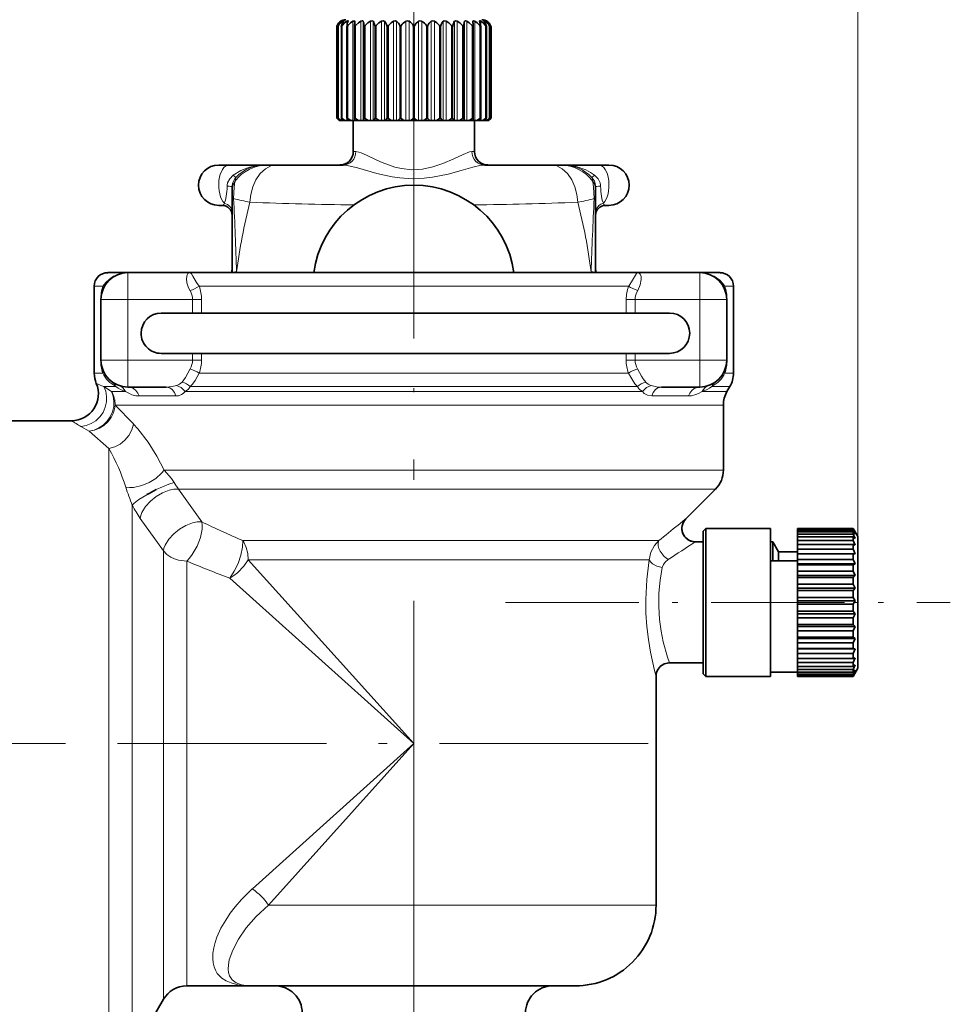
# Model space of a CAD drawing. Extents: x 0 to 420, y 0 to 297.
# Drawn here: x 216 to 239, y 181 to 205 of the extents above; entities that cross this region are included whole.
import ezdxf

# ---------------------------------------------------------------- set-up
doc = ezdxf.new("R2010")
doc.units = 0
doc.linetypes.add('DASHDOT', pattern=[18.5, 12, -3, 0.5, -3])

msp = doc.modelspace()

# ---------------------------------------------------------------- linework, layer by layer
at = {"color": 7, "lineweight": 13}
for p, q in [((236.902, 192.228), (236.902, 247.103)), ((224.003, 202.578), (224.003, 204.883)), ((224.035, 202.578), (224.035, 204.883)), ((224.092, 204.982), (224.092, 204.988)), ((224.124, 202.578), (224.124, 204.883)), ((224.14, 204.959), (224.14, 204.988)), ((224.241, 202.528), (224.241, 204.988)), ((224.267, 202.578), (224.267, 204.883)), ((224.393, 202.528), (224.393, 204.988)), ((224.46, 202.578), (224.46, 204.883)), ((224.591, 202.528), (224.591, 204.988)), ((224.648, 202.528), (224.648, 204.988)), ((224.667, 202.578), (224.667, 204.883)), ((224.696, 202.578), (224.696, 204.883)), ((224.829, 202.528), (224.829, 204.988)), ((224.895, 202.528), (224.895, 204.988)), ((224.936, 202.578), (224.936, 204.883)), ((224.969, 202.578), (224.969, 204.883)), ((225.099, 202.528), (225.099, 204.988)), ((225.172, 202.528), (225.172, 204.988)), ((225.234, 202.578), (225.234, 204.883)), ((225.271, 202.578), (225.271, 204.883)), ((225.394, 202.528), (225.394, 204.988)), ((225.472, 202.528), (225.472, 204.988)), ((225.553, 202.578), (225.553, 204.883)), ((225.591, 202.578), (225.591, 204.883)), ((225.704, 202.528), (225.704, 204.988)), ((225.784, 202.528), (225.784, 204.988)), ((225.883, 202.578), (225.883, 204.883)), ((225.921, 202.578), (225.921, 204.883)), ((226.02, 202.528), (226.02, 204.988)), ((226.1, 202.528), (226.1, 204.988)), ((226.213, 202.578), (226.213, 204.883)), ((226.251, 202.578), (226.251, 204.883)), ((226.333, 202.528), (226.333, 204.988)), ((226.41, 202.528), (226.41, 204.988)), ((226.534, 202.578), (226.534, 204.883)), ((226.57, 202.578), (226.57, 204.883)), ((226.632, 202.528), (226.632, 204.988)), ((226.705, 202.528), (226.705, 204.988)), ((226.835, 202.578), (226.835, 204.883)), ((226.868, 202.578), (226.868, 204.883)), ((226.91, 202.528), (226.91, 204.988)), ((226.975, 202.528), (226.975, 204.988)), ((227.108, 202.578), (227.108, 204.883)), ((227.138, 202.578), (227.138, 204.883)), ((227.156, 202.528), (227.156, 204.988)), ((227.213, 202.528), (227.213, 204.988)), ((227.345, 202.578), (227.345, 204.883)), ((227.411, 202.528), (227.411, 204.988)), ((227.537, 202.578), (227.537, 204.883)), ((227.563, 202.528), (227.563, 204.988)), ((227.664, 204.959), (227.664, 204.988)), ((227.68, 202.578), (227.68, 204.883)), ((227.712, 204.982), (227.712, 204.988)), ((227.769, 202.578), (227.769, 204.883)), ((227.801, 202.578), (227.801, 204.883)), ((224.467, 201.762), (224.402, 201.762)), ((227.402, 201.762), (227.337, 201.762)), ((221.277, 200.903), (221.278, 200.928)), ((221.402, 200.89), (221.403, 200.912)), ((230.402, 200.89), (230.401, 200.912)), ((230.527, 200.903), (230.526, 200.928)), ((221.511, 198.762), (221.511, 198.782)), ((230.294, 198.782), (230.293, 198.762)), ((218.819, 198.095), (218.819, 198.762)), ((232.985, 198.095), (232.985, 198.762)), ((218.199, 198.428), (217.985, 198.428)), ((231.222, 198.428), (220.581, 198.428)), ((233.819, 198.428), (233.604, 198.428)), ((218.145, 198.095), (218.152, 198.095)), ((218.145, 196.595), (218.145, 198.095)), ((218.819, 198.095), (218.152, 198.095)), ((220.422, 198.095), (218.819, 198.095)), ((218.819, 198.095), (218.819, 196.595)), ((220.643, 198.095), (220.422, 198.095)), ((220.422, 198.095), (220.422, 197.762)), ((220.643, 198.095), (220.643, 197.762)), ((231.161, 198.095), (231.383, 198.095)), ((231.161, 197.762), (231.161, 198.095)), ((232.985, 198.095), (231.383, 198.095)), ((231.383, 197.762), (231.383, 198.095)), ((232.985, 196.595), (232.985, 198.095)), ((232.985, 198.095), (233.652, 198.095)), ((233.659, 198.095), (233.652, 198.095)), ((233.659, 198.095), (233.659, 196.595)), ((218.145, 196.595), (218.152, 196.595)), ((218.819, 196.595), (218.152, 196.595)), ((218.819, 196.595), (220.422, 196.595)), ((218.819, 196.595), (218.819, 195.928)), ((220.422, 196.762), (220.422, 196.595)), ((220.643, 196.595), (220.422, 196.595)), ((220.643, 196.762), (220.643, 196.595)), ((231.161, 196.595), (231.161, 196.762)), ((231.161, 196.595), (231.383, 196.595)), ((231.383, 196.595), (231.383, 196.762)), ((231.383, 196.595), (232.985, 196.595)), ((232.985, 196.595), (233.652, 196.595)), ((232.985, 196.595), (232.985, 195.928)), ((233.659, 196.595), (233.652, 196.595)), ((217.985, 196.274), (218.195, 196.274)), ((220.586, 196.274), (231.218, 196.274)), ((233.608, 196.274), (233.819, 196.274)), ((218.223, 195.94), (218.519, 195.94)), ((218.416, 195.817), (218.223, 195.94)), ((220.365, 195.94), (231.439, 195.94)), ((233.284, 195.94), (233.729, 195.94)), ((218.758, 195.817), (218.416, 195.817)), ((220.009, 195.707), (219.096, 195.707)), ((231.568, 195.817), (220.236, 195.817)), ((232.708, 195.707), (231.795, 195.707)), ((233.658, 195.817), (233.048, 195.817)), ((233.569, 195.483), (218.502, 195.483)), ((218.955, 195.013), (218.502, 195.483)), ((217.859, 194.838), (217.657, 194.952)), ((218.351, 194.404), (217.859, 194.838)), ((218.351, 194.404), (218.351, 179.095)), ((219.718, 193.871), (233.569, 193.871)), ((220.07, 193.4), (233.374, 193.4)), ((220.647, 192.59), (220.07, 193.4)), ((218.928, 192.999), (218.928, 179.428)), ((219.698, 191.867), (219.124, 192.674)), ((232.446, 192.511), (232.615, 192.646)), ((232.615, 192.646), (232.638, 192.664)), ((231.97, 192.123), (221.667, 192.123)), ((219.698, 180.762), (219.698, 191.867)), ((220.275, 181.095), (220.275, 191.615)), ((225.902, 187.095), (221.801, 191.652)), ((231.732, 191.652), (221.801, 191.652)), ((225.902, 187.095), (221.345, 191.196)), ((221.902, 183.495), (225.902, 187.095)), ((222.302, 183.095), (225.902, 187.095)), ((231.902, 183.095), (222.301, 183.095))]:
    msp.add_line(p, q, dxfattribs=at)
at = {"color": 7, "linetype": 'DASHDOT', "lineweight": 13}
for p, q in [((225.902, 209.13), (225.902, 165.617)), ((217.101, 187.095), (116.952, 187.095))]:
    msp.add_line(p, q, dxfattribs=at)
at = {"color": 7, "lineweight": 35}
for p, q in [((224.099, 204.988), (224.109, 204.997)), ((224.275, 204.988), (224.277, 204.993)), ((224.435, 204.879), (224.435, 204.883)), ((224.435, 202.579), (224.435, 204.879)), ((224.673, 204.844), (224.696, 204.883)), ((224.946, 204.844), (224.969, 204.883)), ((225.248, 204.844), (225.271, 204.883)), ((225.57, 204.844), (225.591, 204.883)), ((225.902, 204.844), (225.883, 204.883)), ((225.902, 204.844), (225.921, 204.883)), ((226.234, 204.844), (226.213, 204.883)), ((226.556, 204.844), (226.534, 204.883)), ((226.858, 204.844), (226.835, 204.883)), ((227.131, 204.844), (227.108, 204.883)), ((227.37, 204.879), (227.369, 204.883)), ((227.37, 202.579), (227.37, 204.879)), ((227.527, 204.993), (227.529, 204.988)), ((227.695, 204.997), (227.705, 204.988)), ((223.991, 202.59), (223.991, 204.844)), ((224.02, 202.59), (224.02, 204.844)), ((224.106, 202.59), (224.106, 204.844)), ((224.247, 204.844), (224.246, 204.859)), ((224.246, 202.586), (224.246, 204.859)), ((224.247, 202.59), (224.247, 204.844)), ((224.438, 202.59), (224.438, 204.844)), ((224.673, 202.59), (224.673, 204.844)), ((224.946, 202.59), (224.946, 204.844)), ((225.248, 202.59), (225.248, 204.844)), ((225.57, 202.59), (225.57, 204.844)), ((225.902, 202.59), (225.902, 204.844)), ((226.234, 202.59), (226.234, 204.844)), ((226.556, 202.59), (226.556, 204.844)), ((226.858, 202.59), (226.858, 204.844)), ((227.131, 202.59), (227.131, 204.844)), ((227.366, 202.59), (227.366, 204.844)), ((227.557, 204.844), (227.558, 204.859)), ((227.557, 202.59), (227.557, 204.844)), ((227.558, 202.586), (227.558, 204.859)), ((227.698, 202.59), (227.698, 204.844)), ((227.785, 202.59), (227.785, 204.844)), ((227.814, 202.59), (227.814, 204.844)), ((223.991, 202.59), (224.003, 202.578)), ((224.052, 202.528), (223.991, 202.59)), ((224.054, 202.528), (224.003, 202.578)), ((224.02, 202.59), (224.035, 202.578)), ((224.02, 202.59), (224.028, 202.578)), ((224.069, 202.528), (224.028, 202.578)), ((224.095, 202.528), (224.035, 202.578)), ((224.054, 202.528), (224.052, 202.528)), ((224.054, 202.528), (224.069, 202.528)), ((224.095, 202.528), (224.069, 202.528)), ((224.095, 202.528), (224.14, 202.528)), ((224.106, 202.59), (224.124, 202.578)), ((224.139, 202.528), (224.111, 202.578)), ((224.191, 202.528), (224.124, 202.578)), ((224.191, 202.528), (224.139, 202.528)), ((224.191, 202.528), (224.241, 202.528)), ((224.264, 202.528), (224.241, 202.528)), ((224.247, 202.59), (224.246, 202.586)), ((224.246, 202.586), (224.248, 202.578)), ((224.255, 202.555), (224.248, 202.578)), ((224.263, 202.528), (224.255, 202.555)), ((224.279, 202.528), (224.263, 202.528)), ((224.339, 202.528), (224.267, 202.578)), ((224.339, 202.528), (224.279, 202.528)), ((224.339, 202.528), (224.393, 202.528)), ((224.438, 202.528), (224.393, 202.528)), ((224.402, 201.762), (224.402, 202.528)), ((224.438, 202.528), (224.435, 202.578)), ((224.535, 202.528), (224.438, 202.528)), ((224.535, 202.528), (224.46, 202.578)), ((224.535, 202.528), (224.591, 202.528)), ((224.648, 202.528), (224.591, 202.528)), ((224.656, 202.528), (224.648, 202.528)), ((224.656, 202.528), (224.667, 202.578)), ((224.772, 202.528), (224.656, 202.528)), ((224.772, 202.528), (224.696, 202.578)), ((224.772, 202.528), (224.829, 202.528)), ((224.895, 202.528), (224.829, 202.528)), ((224.912, 202.528), (224.895, 202.528)), ((224.912, 202.528), (224.936, 202.578)), ((225.043, 202.528), (224.912, 202.528)), ((225.043, 202.528), (224.969, 202.578)), ((225.043, 202.528), (225.099, 202.528)), ((225.172, 202.528), (225.099, 202.528)), ((225.199, 202.528), (225.172, 202.528)), ((225.199, 202.528), (225.234, 202.578)), ((225.341, 202.528), (225.199, 202.528)), ((225.341, 202.528), (225.271, 202.578)), ((225.341, 202.528), (225.394, 202.528)), ((225.472, 202.528), (225.394, 202.528)), ((225.507, 202.528), (225.472, 202.528)), ((225.507, 202.528), (225.553, 202.578)), ((225.656, 202.528), (225.507, 202.528)), ((225.656, 202.528), (225.591, 202.578)), ((225.656, 202.528), (225.704, 202.528)), ((225.784, 202.528), (225.704, 202.528)), ((225.826, 202.528), (225.784, 202.528)), ((225.826, 202.528), (225.883, 202.578)), ((225.978, 202.528), (225.826, 202.528)), ((225.978, 202.528), (225.921, 202.578)), ((225.978, 202.528), (226.02, 202.528)), ((226.1, 202.528), (226.02, 202.528)), ((226.149, 202.528), (226.1, 202.528)), ((226.149, 202.528), (226.213, 202.578)), ((226.298, 202.528), (226.149, 202.528)), ((226.298, 202.528), (226.251, 202.578)), ((226.298, 202.528), (226.333, 202.528)), ((226.41, 202.528), (226.333, 202.528)), ((226.463, 202.528), (226.41, 202.528)), ((226.463, 202.528), (226.534, 202.578)), ((226.605, 202.528), (226.463, 202.528)), ((226.605, 202.528), (226.57, 202.578)), ((226.605, 202.528), (226.632, 202.528)), ((226.705, 202.528), (226.632, 202.528)), ((226.761, 202.528), (226.705, 202.528)), ((226.761, 202.528), (226.835, 202.578)), ((226.892, 202.528), (226.761, 202.528)), ((226.892, 202.528), (226.868, 202.578)), ((226.892, 202.528), (226.91, 202.528)), ((226.975, 202.528), (226.91, 202.528)), ((227.032, 202.528), (226.975, 202.528)), ((227.032, 202.528), (227.108, 202.578)), ((227.148, 202.528), (227.032, 202.528)), ((227.148, 202.528), (227.138, 202.578)), ((227.148, 202.528), (227.156, 202.528)), ((227.213, 202.528), (227.156, 202.528)), ((227.27, 202.528), (227.213, 202.528)), ((227.27, 202.528), (227.345, 202.578)), ((227.367, 202.528), (227.27, 202.528)), ((227.367, 202.528), (227.369, 202.578)), ((227.411, 202.528), (227.367, 202.528)), ((227.402, 201.762), (227.402, 202.528)), ((227.465, 202.528), (227.411, 202.528)), ((227.465, 202.528), (227.537, 202.578)), ((227.541, 202.528), (227.465, 202.528)), ((227.541, 202.528), (227.557, 202.578)), ((227.563, 202.528), (227.541, 202.528)), ((227.557, 202.59), (227.558, 202.586)), ((227.558, 202.586), (227.557, 202.578)), ((227.613, 202.528), (227.563, 202.528)), ((227.613, 202.528), (227.68, 202.578)), ((227.665, 202.528), (227.613, 202.528)), ((227.709, 202.528), (227.664, 202.528)), ((227.665, 202.528), (227.694, 202.578)), ((227.698, 202.59), (227.68, 202.578)), ((227.709, 202.528), (227.769, 202.578)), ((227.736, 202.528), (227.709, 202.528)), ((227.736, 202.528), (227.776, 202.578)), ((227.751, 202.528), (227.736, 202.528)), ((227.751, 202.528), (227.801, 202.578)), ((227.752, 202.528), (227.751, 202.528)), ((227.752, 202.528), (227.814, 202.59)), ((227.785, 202.59), (227.769, 202.578)), ((227.785, 202.59), (227.776, 202.578)), ((227.814, 202.59), (227.801, 202.578)), ((221.319, 201.428), (221.069, 201.428)), ((221.319, 201.428), (222.207, 201.428)), ((222.207, 201.428), (222.272, 201.428)), ((222.272, 201.428), (222.503, 201.428)), ((222.503, 201.428), (224.148, 201.428)), ((227.656, 201.428), (229.301, 201.428)), ((229.301, 201.428), (229.532, 201.428)), ((229.532, 201.428), (229.597, 201.428)), ((230.485, 201.428), (229.597, 201.428)), ((230.735, 201.428), (230.485, 201.428)), ((221.402, 200.89), (221.402, 200.822)), ((221.402, 200.54), (221.402, 200.822)), ((230.402, 200.822), (230.402, 200.89)), ((230.402, 200.54), (230.402, 200.822)), ((221.402, 198.768), (221.402, 200.54)), ((230.402, 200.54), (230.402, 198.768)), ((221.069, 200.428), (221.152, 200.428)), ((230.735, 200.428), (230.652, 200.428)), ((218.319, 198.762), (218.818, 198.762)), ((220.351, 198.762), (218.819, 198.762)), ((220.351, 198.762), (231.453, 198.762)), ((221.402, 198.762), (221.402, 198.768)), ((230.402, 198.768), (230.402, 198.762)), ((232.985, 198.762), (231.454, 198.762)), ((232.985, 198.762), (233.485, 198.762)), ((217.985, 198.428), (217.985, 196.274)), ((233.819, 198.428), (233.819, 196.274)), ((218.152, 198.095), (218.152, 196.595)), ((233.652, 196.595), (233.652, 198.095)), ((219.646, 197.762), (219.67, 197.762)), ((219.67, 197.762), (221.822, 197.762)), ((221.822, 197.762), (230.083, 197.762)), ((230.083, 197.762), (232.235, 197.762)), ((219.646, 196.762), (219.67, 196.762)), ((219.67, 196.762), (221.822, 196.762)), ((221.822, 196.762), (230.083, 196.762)), ((230.083, 196.762), (232.235, 196.762)), ((218.447, 196.041), (218.481, 196.02)), ((218.819, 195.928), (219.769, 195.928)), ((232.036, 195.928), (232.985, 195.928)), ((233.324, 196.02), (233.358, 196.042)), ((233.729, 195.94), (233.658, 195.817)), ((233.569, 195.483), (233.569, 193.871)), ((217.421, 195.095), (214.443, 195.095)), ((233.374, 193.4), (232.638, 192.664)), ((233.069, 192.362), (233.135, 192.428)), ((233.069, 192.162), (233.069, 192.362)), ((233.135, 192.221), (233.135, 192.428)), ((233.135, 192.428), (234.735, 192.428)), ((233.135, 188.762), (233.135, 192.221)), ((234.735, 192.221), (234.735, 192.428)), ((234.735, 188.762), (234.735, 192.221)), ((235.402, 192.427), (235.402, 192.428)), ((235.402, 192.428), (236.787, 192.428)), ((235.402, 192.427), (236.787, 192.427)), ((235.402, 192.416), (235.402, 192.427)), ((235.402, 192.416), (236.787, 192.416)), ((235.402, 192.387), (235.402, 192.416)), ((236.787, 192.387), (235.402, 192.387)), ((235.402, 192.345), (235.402, 192.387)), ((235.402, 192.345), (236.787, 192.345)), ((235.402, 192.285), (235.402, 192.345)), ((235.402, 192.285), (236.787, 192.285)), ((235.402, 192.215), (235.402, 192.285)), ((235.402, 192.215), (236.787, 192.215)), ((235.402, 192.126), (235.402, 192.215)), ((236.787, 192.427), (236.787, 192.428)), ((236.902, 192.228), (236.787, 192.428)), ((236.835, 192.34), (236.787, 192.427)), ((236.835, 192.34), (236.787, 192.416)), ((236.787, 192.387), (236.787, 192.416)), ((236.835, 192.287), (236.787, 192.387)), ((236.835, 192.287), (236.787, 192.345)), ((236.787, 192.285), (236.787, 192.345)), ((236.835, 192.176), (236.787, 192.285)), ((236.794, 192.209), (236.787, 192.215)), ((236.787, 192.126), (236.787, 192.215)), ((236.835, 192.176), (236.794, 192.209)), ((236.902, 192.043), (236.902, 192.228)), ((232.874, 192.095), (233.069, 192.095)), ((233.069, 188.828), (233.069, 192.162)), ((234.735, 192.095), (234.791, 192.095)), ((234.791, 191.622), (234.791, 192.095)), ((234.791, 192.095), (234.935, 191.845)), ((235.402, 192.126), (236.787, 192.126)), ((235.402, 192.03), (235.402, 192.126)), ((235.402, 192.03), (236.787, 192.03)), ((235.402, 191.914), (235.402, 192.03)), ((236.835, 192.012), (236.787, 192.126)), ((236.835, 192.012), (236.787, 192.03)), ((236.787, 191.914), (236.787, 192.03)), ((236.902, 188.962), (236.902, 192.043)), ((234.935, 191.622), (234.935, 191.845)), ((234.935, 191.845), (235.002, 191.845)), ((235.002, 191.845), (235.402, 191.845)), ((235.402, 191.914), (236.787, 191.914)), ((235.402, 191.799), (235.402, 191.914)), ((236.835, 191.799), (235.402, 191.799)), ((235.402, 191.799), (235.402, 191.796)), ((235.402, 191.796), (236.787, 191.796)), ((235.402, 191.658), (235.402, 191.796)), ((236.835, 191.799), (236.787, 191.914)), ((236.835, 191.799), (236.787, 191.796)), ((236.787, 191.658), (236.787, 191.796)), ((234.735, 191.622), (235.402, 191.622)), ((235.402, 191.658), (236.787, 191.658)), ((235.402, 191.545), (235.402, 191.658)), ((236.835, 191.545), (235.402, 191.545)), ((235.402, 191.545), (235.402, 191.521)), ((235.402, 191.521), (236.787, 191.521)), ((235.402, 191.365), (235.402, 191.521)), ((236.835, 191.545), (236.787, 191.658)), ((236.835, 191.545), (236.787, 191.521)), ((236.787, 191.365), (236.787, 191.521)), ((235.402, 191.365), (236.787, 191.365)), ((235.402, 191.259), (235.402, 191.365)), ((236.835, 191.259), (235.402, 191.259)), ((235.402, 191.259), (235.402, 191.214)), ((236.835, 191.259), (236.787, 191.365)), ((236.835, 191.259), (236.787, 191.214)), ((235.402, 191.214), (236.787, 191.214)), ((235.402, 191.046), (235.402, 191.214)), ((235.402, 191.046), (236.787, 191.046)), ((235.402, 190.95), (235.402, 191.046)), ((236.787, 191.046), (236.787, 191.214)), ((236.835, 190.95), (236.787, 191.046)), ((236.835, 190.95), (235.402, 190.95)), ((235.402, 190.95), (235.402, 190.887)), ((235.402, 190.887), (236.787, 190.887)), ((235.402, 190.712), (235.402, 190.887)), ((236.835, 190.95), (236.787, 190.887)), ((236.787, 190.712), (236.787, 190.887)), ((235.402, 190.712), (236.787, 190.712)), ((235.402, 190.629), (235.402, 190.712)), ((236.835, 190.629), (235.402, 190.629)), ((235.402, 190.629), (235.402, 190.549)), ((235.402, 190.549), (236.787, 190.549)), ((235.402, 190.374), (235.402, 190.549)), ((236.835, 190.629), (236.787, 190.712)), ((236.835, 190.629), (236.787, 190.549)), ((236.787, 190.374), (236.787, 190.549)), ((235.402, 190.374), (236.787, 190.374)), ((235.402, 190.307), (235.402, 190.374)), ((236.835, 190.307), (235.402, 190.307)), ((235.402, 190.307), (235.402, 190.213)), ((236.835, 190.307), (236.787, 190.374)), ((236.835, 190.307), (236.787, 190.213)), ((235.402, 190.213), (236.787, 190.213)), ((235.402, 190.043), (235.402, 190.213)), ((235.402, 190.043), (236.787, 190.043)), ((235.402, 189.995), (235.402, 190.043)), ((236.787, 190.043), (236.787, 190.213)), ((236.835, 189.995), (236.787, 190.043)), ((236.835, 189.995), (235.402, 189.995)), ((235.402, 189.995), (235.402, 189.89)), ((235.402, 189.89), (236.787, 189.89)), ((235.402, 189.732), (235.402, 189.89)), ((236.835, 189.995), (236.787, 189.89)), ((236.787, 189.732), (236.787, 189.89)), ((235.402, 189.732), (236.787, 189.732)), ((235.402, 189.703), (235.402, 189.732)), ((236.835, 189.703), (235.402, 189.703)), ((235.402, 189.703), (235.402, 189.591)), ((235.402, 189.591), (236.787, 189.591)), ((235.402, 189.449), (235.402, 189.591)), ((236.835, 189.703), (236.787, 189.732)), ((236.835, 189.703), (236.787, 189.591)), ((236.787, 189.449), (236.787, 189.591)), ((235.402, 189.449), (236.787, 189.449)), ((235.402, 189.441), (235.402, 189.449)), ((236.835, 189.441), (235.402, 189.441)), ((235.402, 189.441), (235.402, 189.326)), ((235.402, 189.326), (236.787, 189.326)), ((235.402, 189.206), (235.402, 189.326)), ((236.835, 189.441), (236.787, 189.449)), ((236.835, 189.441), (236.787, 189.326)), ((236.787, 189.206), (236.787, 189.326)), ((232.235, 189.095), (232.224, 189.095)), ((232.235, 189.095), (233.069, 189.095)), ((235.402, 189.206), (236.787, 189.206)), ((235.402, 189.206), (235.402, 189.105)), ((235.402, 189.105), (236.787, 189.105)), ((235.402, 189.009), (235.402, 189.105)), ((236.835, 189.219), (236.787, 189.206)), ((236.835, 189.219), (236.787, 189.105)), ((236.787, 189.009), (236.787, 189.105)), ((236.835, 189.044), (236.787, 189.009)), ((236.835, 189.044), (236.787, 188.934)), ((233.069, 188.828), (233.135, 188.762)), ((234.735, 188.862), (235.402, 188.862)), ((235.402, 189.009), (236.787, 189.009)), ((235.402, 189.009), (235.402, 188.934)), ((235.402, 188.934), (236.787, 188.934)), ((235.402, 188.867), (235.402, 188.934)), ((235.402, 188.867), (236.787, 188.867)), ((235.402, 188.867), (235.402, 188.82)), ((235.402, 188.82), (236.787, 188.82)), ((235.402, 188.784), (235.402, 188.82)), ((235.402, 188.784), (236.787, 188.784)), ((235.402, 188.784), (235.402, 188.766)), ((236.902, 188.962), (236.787, 188.762)), ((236.787, 188.867), (236.787, 188.934)), ((236.835, 188.921), (236.787, 188.867)), ((236.835, 188.921), (236.787, 188.82)), ((236.835, 188.856), (236.787, 188.784)), ((236.835, 188.856), (236.787, 188.766)), ((236.787, 188.784), (236.787, 188.82)), ((231.902, 188.762), (231.902, 183.095)), ((233.135, 188.762), (234.735, 188.762)), ((235.402, 188.766), (236.787, 188.766)), ((235.402, 188.762), (235.402, 188.766)), ((235.402, 188.762), (236.787, 188.762)), ((236.787, 188.762), (236.787, 188.766)), ((221.902, 181.095), (220.275, 181.095)), ((221.902, 181.095), (229.902, 181.095)), ((219.698, 180.762), (218.928, 179.428))]:
    msp.add_line(p, q, dxfattribs=at)
at = {"color": 7, "linetype": 'DASHDOT', "lineweight": 13, "ltscale": 0.048095}
for p, q in [((218.658, 198.095), (220.582, 198.095)), ((231.222, 198.095), (233.146, 198.095))]:
    msp.add_line(p, q, dxfattribs=at)
at = {"color": 7, "linetype": 'DASHDOT', "lineweight": 13, "ltscale": 0.045}
msp.add_line((218.819, 196.445), (218.819, 198.245), dxfattribs=at)
at = {"color": 7, "linetype": 'DASHDOT', "lineweight": 13, "ltscale": 0.045005}
msp.add_line((232.985, 198.245), (232.985, 196.445), dxfattribs=at)
at = {"color": 7, "linetype": 'DASHDOT', "lineweight": 13, "ltscale": 0.048094}
msp.add_line((220.582, 196.595), (218.658, 196.595), dxfattribs=at)
at = {"color": 7, "linetype": 'DASHDOT', "lineweight": 13, "ltscale": 0.048099}
msp.add_line((233.146, 196.595), (231.222, 196.595), dxfattribs=at)
at = {"color": 7, "linetype": 'DASHDOT', "lineweight": 13, "ltscale": 0.003708}
msp.add_line((225.902, 195.804), (225.902, 195.953), dxfattribs=at)
at = {"color": 7, "linetype": 'DASHDOT', "lineweight": 13, "ltscale": 0.27547}
msp.add_line((228.17, 190.595), (239.189, 190.595), dxfattribs=at)
at = {"color": 7, "linetype": 'DASHDOT', "lineweight": 13, "ltscale": 0.003469}
msp.add_line((236.914, 190.595), (236.775, 190.595), dxfattribs=at)
at = {"color": 7, "linetype": 'DASHDOT', "lineweight": 13, "ltscale": 0.430874}
msp.add_line((231.706, 187.095), (214.471, 187.095), dxfattribs=at)
at = {"color": 7, "lineweight": 35}
for points in [[(224.124, 204.883), (224.186, 204.954), (224.241, 204.988)], [(224.166, 204.995), (224.165, 204.996), (224.165, 204.997), (224.163, 204.997), (224.159, 204.996), (224.14, 204.988)], [(224.277, 204.993), (224.276, 204.995), (224.275, 204.996), (224.271, 204.997), (224.263, 204.996), (224.241, 204.988)], [(224.267, 204.883), (224.334, 204.954), (224.393, 204.988)], [(224.44, 204.988), (224.439, 204.992), (224.438, 204.994), (224.435, 204.996), (224.429, 204.997), (224.413, 204.995), (224.393, 204.988)], [(224.46, 204.883), (224.529, 204.954), (224.591, 204.988)], [(224.648, 204.988), (224.643, 204.994), (224.635, 204.997), (224.625, 204.997), (224.591, 204.988)], [(224.696, 204.883), (224.766, 204.954), (224.829, 204.988)], [(224.895, 204.988), (224.89, 204.992), (224.877, 204.996), (224.846, 204.994), (224.829, 204.988)], [(224.969, 204.883), (225.038, 204.954), (225.099, 204.988)], [(225.172, 204.988), (225.166, 204.992), (225.149, 204.996), (225.099, 204.988)], [(225.271, 204.883), (225.336, 204.954), (225.394, 204.988)], [(225.472, 204.988), (225.462, 204.993), (225.437, 204.997), (225.394, 204.988)], [(225.784, 204.988), (225.77, 204.994), (225.737, 204.997), (225.704, 204.988)], [(226.1, 204.988), (226.05, 204.997), (226.02, 204.988)], [(226.41, 204.988), (226.36, 204.997), (226.333, 204.988)], [(226.534, 204.883), (226.469, 204.954), (226.41, 204.988)], [(226.705, 204.988), (226.655, 204.996), (226.638, 204.992), (226.632, 204.988)], [(226.835, 204.883), (226.767, 204.954), (226.705, 204.988)], [(226.975, 204.988), (226.938, 204.997), (226.921, 204.995), (226.912, 204.991), (226.91, 204.988)], [(227.108, 204.883), (227.038, 204.954), (226.975, 204.988)], [(227.213, 204.988), (227.182, 204.996), (227.169, 204.996), (227.161, 204.994), (227.156, 204.988)], [(227.345, 204.883), (227.275, 204.954), (227.213, 204.988)], [(227.411, 204.988), (227.383, 204.996), (227.372, 204.996), (227.368, 204.995), (227.365, 204.992), (227.365, 204.988)], [(227.537, 204.883), (227.471, 204.954), (227.411, 204.988)], [(227.563, 204.988), (227.542, 204.996), (227.533, 204.997), (227.529, 204.996), (227.528, 204.995), (227.527, 204.993)], [(227.68, 204.883), (227.618, 204.954), (227.563, 204.988)], [(227.664, 204.988), (227.647, 204.996), (227.641, 204.997), (227.639, 204.997), (227.639, 204.996), (227.639, 204.995)]]:
    msp.add_lwpolyline(points, dxfattribs=at)
at = {"color": 7, "lineweight": 13}
for points in [[(224.467, 201.762), (224.537, 201.748), (224.594, 201.728), (224.727, 201.669), (224.981, 201.55), (225.121, 201.489), (225.434, 201.379), (225.599, 201.34), (225.856, 201.311), (226.114, 201.325), (226.374, 201.38), (226.621, 201.464)], [(226.621, 201.464), (226.889, 201.581), (227.122, 201.69), (227.278, 201.752), (227.337, 201.762)], [(221.425, 201.174), (221.617, 201.293), (221.827, 201.375), (222.045, 201.419), (222.207, 201.428)], [(221.843, 200.506), (221.865, 200.699), (221.914, 200.886), (221.989, 201.059), (222.094, 201.215), (222.227, 201.337), (222.36, 201.405), (222.503, 201.428)], [(224.148, 201.428), (224.251, 201.418), (224.505, 201.356), (224.989, 201.221), (225.362, 201.139), (225.555, 201.111), (225.857, 201.09), (226.16, 201.101), (226.362, 201.126), (226.751, 201.205)], [(226.751, 201.205), (227.074, 201.292), (227.365, 201.374), (227.571, 201.421), (227.656, 201.428)], [(229.962, 200.506), (229.939, 200.699), (229.89, 200.886), (229.815, 201.059), (229.71, 201.215), (229.577, 201.337), (229.444, 201.405), (229.301, 201.428)], [(229.597, 201.428), (229.761, 201.419), (229.923, 201.389), (230.161, 201.305), (230.274, 201.245), (230.379, 201.174)], [(221.425, 201.174), (221.341, 201.088), (221.289, 200.984), (221.278, 200.928)], [(221.437, 200.596), (221.452, 200.881), (221.467, 201.019)], [(230.367, 200.596), (230.352, 200.881), (230.337, 201.019)], [(230.379, 201.174), (230.463, 201.088), (230.515, 200.984), (230.526, 200.928)], [(221.152, 200.428), (221.174, 200.432), (221.193, 200.448), (221.208, 200.48)], [(230.402, 200.256), (230.422, 200.347), (230.48, 200.423), (230.534, 200.459), (230.597, 200.48)], [(230.652, 200.428), (230.63, 200.432), (230.611, 200.448), (230.597, 200.48)], [(218.2, 198.428), (218.271, 198.519), (218.362, 198.604), (218.465, 198.673), (218.583, 198.724), (218.698, 198.752), (218.819, 198.762)], [(220.35, 198.762), (220.326, 198.755), (220.304, 198.737), (220.287, 198.706), (220.27, 198.62), (220.281, 198.51), (220.309, 198.414), (220.357, 198.317)], [(220.35, 198.762), (220.358, 198.76), (220.374, 198.751), (220.391, 198.734), (220.428, 198.677), (220.52, 198.518), (220.581, 198.428)], [(231.224, 198.428), (231.32, 198.577), (231.39, 198.7), (231.42, 198.742), (231.434, 198.754), (231.454, 198.762)], [(231.448, 198.317), (231.51, 198.459), (231.534, 198.593), (231.529, 198.666), (231.51, 198.722), (231.494, 198.744), (231.475, 198.757), (231.454, 198.762)], [(232.985, 198.762), (233.169, 198.739), (233.337, 198.674), (233.477, 198.575), (233.547, 198.503), (233.604, 198.428)], [(220.361, 196.381), (220.243, 196.164), (220.16, 196.047)], [(231.644, 196.047), (231.58, 196.132), (231.542, 196.198), (231.443, 196.381)], [(220.585, 196.274), (220.482, 196.089), (220.422, 196.002), (220.364, 195.94)], [(231.44, 195.94), (231.375, 196.012), (231.275, 196.17), (231.219, 196.274)], [(217.658, 194.952), (217.789, 194.974), (217.913, 195.022), (218.026, 195.094), (218.125, 195.188), (218.204, 195.301), (218.26, 195.426), (218.29, 195.559), (218.293, 195.694), (218.27, 195.826), (218.224, 195.94)], [(219.096, 195.707), (219.064, 195.78), (219.016, 195.842), (218.957, 195.889), (218.889, 195.919), (218.819, 195.928)], [(220.025, 195.965), (219.914, 195.939), (219.769, 195.928)], [(220.009, 195.707), (219.972, 195.796), (219.915, 195.868), (219.86, 195.906), (219.769, 195.928)], [(232.036, 195.928), (231.916, 195.935), (231.78, 195.965)], [(231.796, 195.707), (231.832, 195.796), (231.89, 195.868), (231.945, 195.906), (232.036, 195.928)], [(232.708, 195.707), (232.74, 195.78), (232.788, 195.842), (232.847, 195.889), (232.916, 195.919), (232.985, 195.928)], [(217.859, 194.838), (217.983, 194.864), (218.101, 194.915), (218.209, 194.988), (218.304, 195.083), (218.38, 195.194), (218.436, 195.316), (218.467, 195.445), (218.474, 195.576), (218.456, 195.705), (218.416, 195.817)], [(219.096, 195.707), (219.015, 195.714), (218.918, 195.739), (218.855, 195.765), (218.758, 195.817)], [(220.236, 195.817), (220.186, 195.765), (220.147, 195.74), (220.069, 195.712), (220.009, 195.707)], [(231.795, 195.707), (231.687, 195.726), (231.61, 195.772), (231.569, 195.817)], [(233.047, 195.817), (232.951, 195.765), (232.888, 195.74), (232.78, 195.712), (232.708, 195.707)], [(217.86, 194.838), (217.989, 194.86), (218.112, 194.906), (218.225, 194.976), (218.324, 195.066), (218.404, 195.173), (218.462, 195.293), (218.49, 195.387), (218.503, 195.483)], [(218.351, 194.402), (218.493, 194.444), (218.627, 194.516), (218.745, 194.613), (218.842, 194.732), (218.914, 194.867), (218.955, 195.011)], [(219.718, 193.871), (219.539, 194.217), (219.32, 194.564), (219.062, 194.895), (218.955, 195.011)], [(218.765, 193.449), (218.858, 193.437), (218.957, 193.441), (219.162, 193.486), (219.344, 193.562), (219.512, 193.665), (219.654, 193.791), (219.718, 193.871)], [(219.968, 193.564), (219.897, 193.665), (219.718, 193.871)], [(219.52, 193.387), (219.832, 193.522), (219.968, 193.564)], [(218.928, 192.999), (218.968, 193.042), (219.093, 193.141), (219.287, 193.262)], [(219.124, 192.674), (219.137, 192.746), (219.165, 192.821), (219.259, 192.971), (219.379, 193.099), (219.521, 193.213), (219.677, 193.305), (219.839, 193.37), (219.959, 193.396), (220.07, 193.4)], [(219.698, 191.867), (219.711, 191.939), (219.74, 192.015), (219.834, 192.164), (219.955, 192.293), (220.098, 192.406), (220.255, 192.498), (220.417, 192.562), (220.536, 192.587), (220.647, 192.59)], [(220.275, 191.616), (220.347, 191.692), (220.415, 191.78), (220.531, 191.983), (220.615, 192.202), (220.656, 192.409), (220.658, 192.505), (220.647, 192.59)], [(221.345, 191.196), (221.454, 191.366), (221.547, 191.56), (221.618, 191.764), (221.661, 191.963), (221.667, 192.123)], [(221.8, 191.652), (221.787, 191.806), (221.751, 191.953), (221.69, 192.086), (221.666, 192.123)], [(231.731, 191.652), (231.771, 191.834), (231.859, 192), (231.968, 192.123)], [(231.97, 192.124), (231.95, 192.067), (231.953, 191.998), (231.972, 191.929), (232.005, 191.86), (232.101, 191.733), (232.2, 191.653)], [(220.275, 191.616), (220.07, 191.64), (219.973, 191.67), (219.882, 191.712), (219.78, 191.782), (219.698, 191.867)], [(221.345, 191.196), (221.442, 191.256), (221.533, 191.325), (221.693, 191.49), (221.801, 191.652)], [(231.902, 188.762), (231.863, 188.909), (231.762, 189.364), (231.711, 189.675), (231.673, 189.995), (231.651, 190.329), (231.646, 190.664), (231.671, 191.164), (231.732, 191.652)], [(231.733, 191.652), (231.763, 191.598), (231.813, 191.551), (231.924, 191.491), (232.056, 191.46)], [(232.054, 191.46), (232.083, 191.532), (232.128, 191.593), (232.199, 191.653)], [(232.235, 189.095), (232.187, 189.237), (232.081, 189.616), (232.027, 189.882), (231.986, 190.17), (231.966, 190.496), (231.971, 190.826), (232.002, 191.147), (232.056, 191.46)], [(221.026, 182.305), (221.124, 182.522), (221.241, 182.724), (221.354, 182.893), (221.476, 183.051), (221.636, 183.235), (221.9, 183.495)], [(221.902, 181.095), (221.758, 181.101), (221.634, 181.12), (221.5, 181.168), (221.401, 181.242), (221.337, 181.342), (221.313, 181.422), (221.303, 181.511), (221.309, 181.619), (221.331, 181.736), (221.416, 181.983), (221.557, 182.252), (221.751, 182.532), (221.999, 182.816), (222.3, 183.095)], [(221.902, 181.095), (221.72, 181.101), (221.543, 181.123), (221.374, 181.166), (221.255, 181.216), (221.145, 181.286), (221.032, 181.404), (220.987, 181.48), (220.952, 181.566), (220.929, 181.665), (220.919, 181.774), (220.924, 181.902), (220.944, 182.034), (220.979, 182.171), (221.026, 182.305)]]:
    msp.add_lwpolyline(points, dxfattribs=at)
at = {"color": 7, "lineweight": 35}
for centre, radius, start, end in [((224.219, 204.795), 0.233, 90, 167.8678), ((224.214, 204.796), 0.228, 157.5973, 167.8501), ((224.21, 204.797), 0.225, 121.8527, 157.6279), ((224.223, 204.819), 0.205, 161.9853, 173.1488), ((224.273, 204.767), 0.265, 154.0664, 163.117), ((224.238, 204.819), 0.219, 129.4927, 163.1183), ((224.248, 204.775), 0.239, 116.8237, 153.0813), ((224.129, 204.938), 0.0622, 108.8498, 126.5714), ((224.299, 204.84), 0.194, 167.1586, 178.7958), ((224.405, 204.73), 0.32, 151.3992, 159.086), ((224.345, 204.838), 0.239, 140.78, 169.0552), ((224.149, 205.001), 0.0172, 310.427, 340.0345), ((224.431, 204.86), 0.185, 172.7882, 180.0965), ((224.613, 204.679), 0.402, 149.5702, 155.8216), ((224.755, 204.819), 0.511, 168.0722, 172.8241), ((224.524, 204.873), 0.275, 155.1258, 169.0935), ((226.26, 204.856), 1.825, 175.84, 179.1478), ((224.644, 204.88), 0.209, 180.2752, 189.9278), ((224.914, 204.605), 0.533, 148.5469, 153.3398), ((224.177, 204.853), 0.49, 3.4496, 15.9733), ((224.899, 204.904), 0.233, 185.2731, 195.0002), ((224.675, 204.843), 0.263, 8.5941, 33.3748), ((225.213, 204.938), 0.283, 191.1486, 199.3424), ((225.019, 204.827), 0.222, 14.4764, 46.4125), ((225.586, 204.987), 0.367, 196.4621, 202.9312), ((225.346, 204.807), 0.221, 20.2328, 55.409), ((226.037, 205.069), 0.518, 201.0432, 205.7362), ((225.808, 204.762), 0.248, 114.7294, 150.9047), ((225.673, 204.784), 0.232, 25.1979, 61.3856), ((226.132, 204.784), 0.232, 118.6143, 154.8021), ((225.996, 204.762), 0.248, 29.0953, 65.2706), ((225.767, 205.069), 0.518, 334.2638, 338.9568), ((226.458, 204.807), 0.221, 124.591, 159.7672), ((226.218, 204.987), 0.367, 337.0688, 343.5378), ((226.785, 204.827), 0.222, 133.5875, 165.5236), ((226.591, 204.938), 0.283, 340.6575, 348.8514), ((227.129, 204.843), 0.263, 146.6252, 171.4059), ((226.905, 204.904), 0.233, 344.9998, 354.7269), ((227.627, 204.853), 0.49, 164.0267, 176.5504), ((226.89, 204.605), 0.533, 26.6602, 31.4531), ((225.544, 204.856), 1.825, 0.8522, 4.16), ((227.16, 204.88), 0.209, 350.0722, 359.7248), ((227.212, 204.85), 0.346, 5.4157, 23.5333), ((227.191, 204.679), 0.402, 24.1784, 30.4298), ((227.373, 204.86), 0.185, 359.9035, 7.2118), ((227.585, 204.795), 0.233, 12.1322, 90), ((227.655, 205.001), 0.0172, 199.9669, 229.5715), ((227.459, 204.838), 0.239, 10.9448, 39.22), ((227.556, 204.775), 0.239, 26.9187, 63.1764), ((227.399, 204.73), 0.32, 20.914, 28.6008), ((227.505, 204.84), 0.194, 1.2042, 12.8414), ((227.676, 204.939), 0.0612, 53.3087, 71.3271), ((227.566, 204.819), 0.219, 16.8817, 50.5073), ((227.594, 204.797), 0.225, 22.3721, 58.1473), ((227.531, 204.767), 0.265, 16.883, 25.9336), ((227.581, 204.819), 0.205, 6.8512, 18.0147), ((227.59, 204.796), 0.228, 12.1499, 22.4027), ((224.141, 202.597), 0.0356, 191.8689, 212.8049), ((224.179, 202.455), 0.151, 54.5907, 63.489), ((224.452, 202.58), 0.0175, 145.3684, 186.9193), ((224.382, 202.464), 0.138, 55.7265, 66.0168), ((224.687, 202.574), 0.0206, 130.4835, 169.8911), ((224.625, 202.473), 0.127, 56.0559, 67.6245), ((224.961, 202.566), 0.0278, 121.9162, 155.3568), ((224.905, 202.484), 0.114, 55.59, 68.524), ((225.266, 202.555), 0.0386, 117.0143, 144.5515), ((225.212, 202.497), 0.0997, 54.2693, 68.8208), ((225.592, 202.542), 0.0523, 114.1049, 136.9239), ((225.54, 202.512), 0.0839, 51.9473, 68.5387), ((225.928, 202.527), 0.0677, 112.3795, 131.6404), ((225.876, 202.527), 0.0677, 48.3595, 67.6205), ((226.265, 202.512), 0.0839, 111.4612, 128.0527), ((226.213, 202.542), 0.0523, 43.0761, 65.8951), ((226.592, 202.497), 0.0997, 111.1792, 125.7307), ((226.538, 202.555), 0.0386, 35.4485, 62.9857), ((226.9, 202.484), 0.114, 111.476, 124.41), ((226.843, 202.566), 0.0278, 24.6432, 58.0838), ((227.179, 202.473), 0.127, 112.3755, 123.9441), ((227.117, 202.574), 0.0206, 10.1089, 49.5165), ((227.422, 202.464), 0.138, 113.9832, 124.2735), ((227.352, 202.58), 0.0175, 353.0807, 34.6316), ((227.625, 202.455), 0.151, 116.511, 125.4093), ((227.664, 202.597), 0.0356, 327.195, 348.1311), ((224.069, 201.762), 0.333, 270, 0), ((227.735, 201.762), 0.333, 180, 270), ((221.069, 200.928), 0.5, 90, 270), ((230.735, 200.928), 0.5, 270, 90), ((225.902, 198.428), 2.5, 7.6624, 172.3376), ((221.152, 200.178), 0.25, 0, 90), ((230.652, 200.178), 0.25, 90, 180), ((221.069, 198.874), 0.333, 340.2946, 360), ((230.735, 198.874), 0.333, 180, 199.7054), ((218.319, 198.428), 0.333, 89.998, 180.0016), ((218.819, 198.095), 0.667, 90, 180), ((232.985, 198.095), 0.667, 0, 90), ((233.485, 198.428), 0.333, 359.9984, 90.0021), ((219.646, 197.261), 0.5, 89.9802, 179.9796), ((232.235, 197.262), 0.5, 270, 90), ((219.646, 197.262), 0.5, 180.0199, 270.0202), ((218.819, 196.595), 0.667, 180, 270), ((232.985, 196.595), 0.667, 270, 360), ((218.652, 196.274), 0.667, 180, 202.5801), ((233.152, 196.274), 0.667, 330, 0), ((217.421, 195.762), 0.667, 270.0001, 22.5802), ((234.235, 195.483), 0.667, 150, 180), ((232.902, 193.871), 0.667, 314.9999, 0.0001), ((221.415, 189.554), 4.276, 116.308, 119.8513), ((232.874, 192.428), 0.333, 135.0012, 269.9983), ((232.874, 192.428), 0.333, 168.7478, 269.9925), ((232.235, 188.762), 0.333, 91.9329, 147.5811), ((232.235, 188.762), 0.333, 147.5652, 180.0171), ((232.235, 188.762), 0.333, 147.5652, 180.0171), ((229.902, 183.095), 2, 269.9987, 0.0013), ((220.275, 180.428), 0.667, 89.9996, 150.0004), ((222.469, 180.428), 0.667, 359.9987, 90.0013), ((229.335, 180.428), 0.667, 89.9987, 180.0013)]:
    msp.add_arc(centre, radius, start, end, dxfattribs=at)
at = {"color": 7, "lineweight": 13}
for centre, radius, start, end in [((222.272, 200.432), 0.996, 90.0253, 143.8954), ((222.21, 200.443), 0.986, 90.1678, 136.4076), ((229.532, 200.432), 0.996, 36.1056, 89.9747), ((229.594, 200.443), 0.986, 43.5937, 89.8324), ((221.733, 200.822), 0.331, 143.411, 179.9841), ((221.74, 200.889), 0.338, 136.2913, 176.139), ((222.899, 200.681), 1.471, 162.5155, 166.6986), ((230.064, 200.889), 0.338, 3.8603, 43.7099), ((228.904, 200.68), 1.472, 13.3038, 17.4855), ((230.072, 200.822), 0.331, 0.0157, 36.5896), ((115.595, 195.379), 105.971, 1.84, 2.8215), ((222.98, 206.667), 6.264, 255.7418, 259.5406), ((235.502, 196.985), 14.106, 165.5468, 172.6839), ((226.114, 313.703), 113.277, 267.8391, 269.14137), ((225.69, 313.708), 113.282, 270.85893, 272.16114), ((228.824, 206.667), 6.265, 280.4592, 284.2576), ((216.303, 196.986), 14.105, 7.3158, 14.4534), ((336.192, 195.38), 105.953, 177.17847, 178.16014), ((219.183, 198.095), 1.037, 161.2819, 180.0232), ((217.974, 198.392), 0.229, 340.7885, 9.0065), ((220.063, 199.195), 0.926, 288.4759, 304.0085), ((219.984, 198.089), 0.438, 0.816, 31.418), ((219.694, 198.093), 0.95, 0.1307, 20.6887), ((232.111, 198.093), 0.95, 159.3113, 179.8693), ((231.82, 198.089), 0.438, 148.582, 179.184), ((233.83, 198.392), 0.229, 170.9786, 199.2075), ((232.621, 198.095), 1.037, 359.9768, 18.7179), ((219.183, 196.595), 1.038, 179.9798, 198.0181), ((219.987, 196.6), 0.435, 329.658, 359.2646), ((219.695, 196.597), 0.948, 340.0598, 359.8825), ((232.109, 196.597), 0.948, 180.1175, 199.9402), ((231.817, 196.6), 0.435, 180.7354, 210.342), ((232.621, 196.595), 1.038, 341.9823, 0.0201), ((217.975, 196.309), 0.225, 350.8309, 18.5048), ((220.068, 195.475), 0.951, 57.0647, 72.0597), ((233.83, 196.309), 0.225, 161.4954, 189.1696), ((218.876, 196.612), 0.759, 206.4466, 242.1216), ((232.928, 196.612), 0.759, 297.8784, 333.5534), ((220.496, 201.716), 6.206, 246.6572, 248.5296), ((218.308, 195.862), 0.227, 20.0814, 54.709), ((219.086, 196.735), 0.975, 234.5658, 250.3356), ((218.509, 195.711), 0.27, 22.9023, 70.0733), ((219.926, 196.285), 0.335, 287.2884, 314.7303), ((220.074, 195.633), 0.423, 46.4752, 78.1007), ((220.08, 196.11), 0.332, 298.0405, 329.3025), ((231.724, 196.11), 0.332, 210.6975, 241.9595), ((231.731, 195.633), 0.423, 101.8757, 133.519), ((231.879, 196.285), 0.335, 225.2697, 252.7116), ((232.718, 196.735), 0.975, 289.6644, 305.4342), ((233.497, 195.862), 0.227, 125.2992, 159.9469), ((217.818, 195.484), 0.686, 359.9503, 29.0357), ((220.21, 199.455), 5.176, 237.3902, 240.451), ((213.967, 191.93), 5.033, 17.5584, 29.4181), ((225.148, 195.506), 6.706, 197.8638, 201.948), ((226.218, 197.34), 7.302, 211.1377, 212.6514), ((221.414, 194.279), 2.796, 207.2418, 215.0224), ((231.355, 214.672), 24.541, 244.1306, 246.7494), ((267.543, 148.798), 56.058, 128.7605, 129.3883), ((265.594, 141.541), 60.219, 122.91294, 123.67923), ((230.268, 215.521), 25.91, 247.3146, 249.856), ((221.15, 182.344), 1.374, 33.1171, 56.8851)]:
    msp.add_arc(centre, radius, start, end, dxfattribs=at)
for centre, major_axis, ratio, start_param, end_param in [((224.148, 201.762), (0, -0.333), 0.956874, 0.000001, 1.570795), ((227.656, 201.762), (0, -0.333), 0.956873, 4.712389, 6.283185), ((221.319, 200.928), (0, -0.5), 0.5, 3.141593, 5.822631), ((230.485, 200.928), (0, 0.5), 0.5, 3.602147, 6.283185), ((221.316, 201.296), (0.18, -0.173), 0.068175, 5.425382, 6.25334), ((230.488, 201.296), (0.18, 0.173), 0.068183, 3.171429, 3.999382), ((221.152, 200.928), (0, -0.5), 0.250002, 0.460519, 1.519217), ((221.152, 200.89), (0.25, 0), 0.059297, 0, 1.04796), ((230.652, 200.89), (0.25, 0), 0.059286, 2.093634, 3.141594), ((230.652, 200.928), (0, -0.5), 0.250002, 4.763958, 5.822666), ((221.735, 200.54), (0.333, 0), 0.375187, 2.679021, 3.141599), ((230.069, 200.54), (0.333, 0), 0.375176, 6.283179, 6.745765), ((221.152, 200.256), (0.25, 0), 0.91878, 0, 1.346703), ((221.735, 198.768), (0.333, 0), 0.057125, 2.31071, 3.141595), ((230.069, 198.768), (0.333, 0), 0.057125, 6.283183, 7.114068), ((231.446, 198.428), (0.31, -0.121), 0.312783, 4.03573, 4.833974), ((231.442, 196.274), (0.312, 0.117), 0.302778, 1.457562, 2.250836), ((220.025, 195.65), (0.155, -0.295), 0.801629, 1.719101, 2.561666), ((231.779, 195.65), (-0.155, -0.295), 0.801233, 3.720864, 4.563306), ((233.312, 195.65), (0.109, -0.315), 0.868666, 3.141912, 3.889873)]:
    msp.add_ellipse(centre, major_axis=major_axis, ratio=ratio, start_param=start_param, end_param=end_param, dxfattribs=at)

doc.saveas('drawing.dxf')
